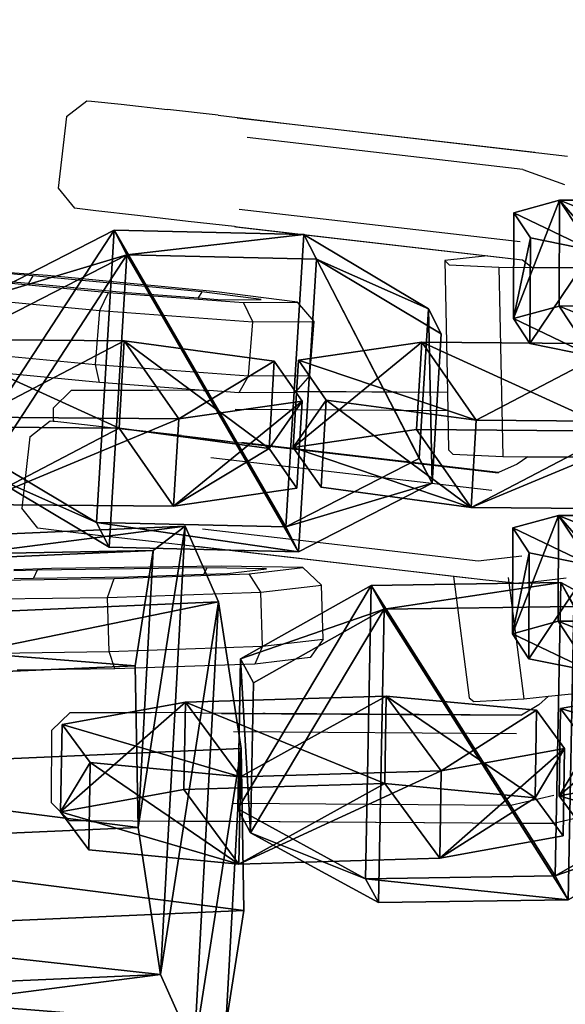
# Model space of a CAD drawing. Units: centimetres. Extents: x -668 to 662, y -281 to 279.
# Drawn here: x -213 to -210, y 102 to 108 of the extents above; entities that cross this region are included whole.
import ezdxf

# ---------------------------------------------------------------- set-up
doc = ezdxf.new("R2010")
doc.units = ezdxf.units.CM
doc.header["$LTSCALE"] = 2.54
doc.layers.get('0').update_dxf_attribs({"true_color": 0xff5454})
doc.layers.add('VP-EQ', color=7, linetype='Continuous', true_color=0x8a3492, plot=False)

# ---------------------------------------------------------------- blocks, each defined once
blk = doc.blocks.new('Grupuj_9')
at = {"color": 0}
mesh = blk.add_polyface(dxfattribs=at)
corners = [(0.163, 2.0998), (0.3812, 0.4248), (0, 1.2268), (0.808, 2.7102), (1.161, 0), (1.6886, 2.8249), (2.0416, 0.1147), (2.4684, 2.4001), (2.6866, 0.7251), (2.8496, 1.598)]
mesh.append_faces([[corners[k] for k in face] for face in [(0, 1, 2), (8, 7, 9)]], dxfattribs={"vtx0": -1, "color": 0})
mesh.append_faces([[corners[k] for k in face] for face in [(1, 3, 4), (4, 5, 6), (6, 7, 8)]], dxfattribs={"vtx0": -1, "vtx1": -1, "color": 0})
mesh.append_faces([[corners[k] for k in face] for face in [(1, 0, 3), (4, 3, 5), (6, 5, 7)]], dxfattribs={"vtx0": -1, "vtx2": -1, "color": 0})
mesh = blk.add_polyface(dxfattribs=at)
corners = [(0.3812, 0.4248, 5.4), (0.163, 2.0998, 5.4), (0, 1.2268, 5.4), (0.808, 2.7102, 5.4), (1.161, 0, 5.4), (1.6886, 2.8249, 5.4), (2.0416, 0.1147, 5.4), (2.4684, 2.4001, 5.4), (2.6866, 0.7251, 5.4), (2.8496, 1.598, 5.4)]
mesh.append_faces([[corners[k] for k in face] for face in [(0, 1, 2), (7, 8, 9)]], dxfattribs={"vtx0": -1, "color": 0})
mesh.append_faces([[corners[k] for k in face] for face in [(1, 0, 3), (3, 4, 5), (5, 6, 7)]], dxfattribs={"vtx0": -1, "vtx1": -1, "color": 0})
mesh.append_faces([[corners[k] for k in face] for face in [(3, 0, 4), (5, 4, 6), (7, 6, 8)]], dxfattribs={"vtx0": -1, "vtx2": -1, "color": 0})
mesh = blk.add_polyface(dxfattribs=at)
corners = [(0.808, 2.7102), (1.6886, 2.8249, 5.4), (1.6886, 2.8249), (0.808, 2.7102, 5.4)]
mesh.append_faces([[corners[k] for k in face] for face in [(0, 1, 2), (1, 0, 3)]], dxfattribs={"vtx0": -1, "color": 0})
mesh = blk.add_polyface(dxfattribs=at)
corners = [(1.6886, 2.8249), (2.4684, 2.4001, 5.4), (2.4684, 2.4001), (1.6886, 2.8249, 5.4)]
mesh.append_faces([[corners[k] for k in face] for face in [(0, 1, 2), (1, 0, 3)]], dxfattribs={"vtx0": -1, "color": 0})
mesh = blk.add_polyface(dxfattribs=at)
corners = [(0.163, 2.0998), (0.808, 2.7102, 5.4), (0.808, 2.7102), (0.163, 2.0998, 5.4)]
mesh.append_faces([[corners[k] for k in face] for face in [(0, 1, 2), (1, 0, 3)]], dxfattribs={"vtx0": -1, "color": 0})
mesh = blk.add_polyface(dxfattribs=at)
corners = [(2.8496, 1.598), (2.4684, 2.4001, 5.4), (2.8496, 1.598, 5.4), (2.4684, 2.4001)]
mesh.append_faces([[corners[k] for k in face] for face in [(0, 1, 2), (1, 0, 3)]], dxfattribs={"vtx0": -1, "color": 0})
mesh = blk.add_polyface(dxfattribs=at)
corners = [(0.163, 2.0998, 5.4), (0, 1.2268), (0, 1.2268, 5.4), (0.163, 2.0998)]
mesh.append_faces([[corners[k] for k in face] for face in [(0, 1, 2), (1, 0, 3)]], dxfattribs={"vtx0": -1, "color": 0})
mesh = blk.add_polyface(dxfattribs=at)
corners = [(2.6866, 0.7251), (2.8496, 1.598, 5.4), (2.6866, 0.7251, 5.4), (2.8496, 1.598)]
mesh.append_faces([[corners[k] for k in face] for face in [(0, 1, 2), (1, 0, 3)]], dxfattribs={"vtx0": -1, "color": 0})
mesh = blk.add_polyface(dxfattribs=at)
corners = [(0, 1.2268, 5.4), (0.3812, 0.4248), (0.3812, 0.4248, 5.4), (0, 1.2268)]
mesh.append_faces([[corners[k] for k in face] for face in [(0, 1, 2), (1, 0, 3)]], dxfattribs={"vtx0": -1, "color": 0})
mesh = blk.add_polyface(dxfattribs=at)
corners = [(2.6866, 0.7251), (2.0416, 0.1147, 5.4), (2.0416, 0.1147), (2.6866, 0.7251, 5.4)]
mesh.append_faces([[corners[k] for k in face] for face in [(0, 1, 2), (1, 0, 3)]], dxfattribs={"vtx0": -1, "color": 0})
mesh = blk.add_polyface(dxfattribs=at)
corners = [(1.161, 0), (0.3812, 0.4248, 5.4), (0.3812, 0.4248), (1.161, 0, 5.4)]
mesh.append_faces([[corners[k] for k in face] for face in [(0, 1, 2), (1, 0, 3)]], dxfattribs={"vtx0": -1, "color": 0})
mesh = blk.add_polyface(dxfattribs=at)
corners = [(2.0416, 0.1147, 5.4), (1.161, 0), (2.0416, 0.1147), (1.161, 0, 5.4)]
mesh.append_faces([[corners[k] for k in face] for face in [(0, 1, 2), (1, 0, 3)]], dxfattribs={"vtx0": -1, "color": 0})
blk = doc.blocks.new('3DGeom-961_Defintion')
at = {"color": 254, "true_color": 0xe2e2e2, "xscale": 470.3703581694062, "yscale": 470.3703581694065, "zscale": 470.3703581694062, "rotation": 360}
blk.add_blockref('Grupuj_9', (-677.8, -676.8, 8.9), dxfattribs=at)
blk = doc.blocks.new('Grupuj_21')
at = {"color": 0}
mesh = blk.add_polyface(dxfattribs=at)
corners = [(0, 1.2845), (0.7228, 0), (0, 0.4155), (0.7228, 1.7), (1.7835, 1.7), (1.7835, 0), (2.5063, 1.2845), (2.5063, 0.4155)]
mesh.append_faces([[corners[k] for k in face] for face in [(0, 1, 2), (5, 6, 7)]], dxfattribs={"vtx0": -1, "color": 0})
mesh.append_faces([[corners[k] for k in face] for face in [(1, 4, 5)]], dxfattribs={"vtx0": -1, "vtx1": -1, "color": 0})
mesh.append_faces([[corners[k] for k in face] for face in [(1, 0, 3), (1, 3, 4), (5, 4, 6)]], dxfattribs={"vtx0": -1, "vtx2": -1, "color": 0})
mesh = blk.add_polyface(dxfattribs=at)
corners = [(0, 1.2845), (0.7228, 1.7, 0.5), (0.7228, 1.7), (0, 1.2845, 0.5)]
mesh.append_faces([[corners[k] for k in face] for face in [(0, 1, 2), (1, 0, 3)]], dxfattribs={"vtx0": -1, "color": 0})
mesh = blk.add_polyface(dxfattribs=at)
corners = [(0.7228, 0, 0.5), (0, 1.2845, 0.5), (0, 0.4155, 0.5), (0.7228, 1.7, 0.5), (1.7835, 1.7, 0.5), (1.7835, 0, 0.5), (2.5063, 1.2845, 0.5), (2.5063, 0.4155, 0.5)]
mesh.append_faces([[corners[k] for k in face] for face in [(0, 1, 2), (6, 5, 7)]], dxfattribs={"vtx0": -1, "color": 0})
mesh.append_faces([[corners[k] for k in face] for face in [(1, 0, 3), (3, 0, 4), (4, 5, 6)]], dxfattribs={"vtx0": -1, "vtx1": -1, "color": 0})
mesh.append_faces([[corners[k] for k in face] for face in [(4, 0, 5)]], dxfattribs={"vtx0": -1, "vtx2": -1, "color": 0})
mesh = blk.add_polyface(dxfattribs=at)
corners = [(0.7228, 1.7, 0.5), (1.7835, 1.7), (0.7228, 1.7), (1.7835, 1.7, 0.5)]
mesh.append_faces([[corners[k] for k in face] for face in [(0, 1, 2), (1, 0, 3)]], dxfattribs={"vtx0": -1, "color": 0})
mesh = blk.add_polyface(dxfattribs=at)
corners = [(1.7835, 1.7, 0.5), (2.5063, 1.2845), (1.7835, 1.7), (2.5063, 1.2845, 0.5)]
mesh.append_faces([[corners[k] for k in face] for face in [(0, 1, 2), (1, 0, 3)]], dxfattribs={"vtx0": -1, "color": 0})
mesh = blk.add_polyface(dxfattribs=at)
corners = [(0, 0.4155, 0.5), (0, 1.2845), (0, 0.4155), (0, 1.2845, 0.5)]
mesh.append_faces([[corners[k] for k in face] for face in [(0, 1, 2), (1, 0, 3)]], dxfattribs={"vtx0": -1, "color": 0})
mesh = blk.add_polyface(dxfattribs=at)
corners = [(2.5063, 1.2845), (2.5063, 0.4155, 0.5), (2.5063, 0.4155), (2.5063, 1.2845, 0.5)]
mesh.append_faces([[corners[k] for k in face] for face in [(0, 1, 2), (1, 0, 3)]], dxfattribs={"vtx0": -1, "color": 0})
mesh = blk.add_polyface(dxfattribs=at)
corners = [(0.7228, 0), (0, 0.4155, 0.5), (0, 0.4155), (0.7228, 0, 0.5)]
mesh.append_faces([[corners[k] for k in face] for face in [(0, 1, 2), (1, 0, 3)]], dxfattribs={"vtx0": -1, "color": 0})
mesh = blk.add_polyface(dxfattribs=at)
corners = [(2.5063, 0.4155, 0.5), (1.7835, 0), (2.5063, 0.4155), (1.7835, 0, 0.5)]
mesh.append_faces([[corners[k] for k in face] for face in [(0, 1, 2), (1, 0, 3)]], dxfattribs={"vtx0": -1, "color": 0})
mesh = blk.add_polyface(dxfattribs=at)
corners = [(1.7835, 0, 0.5), (0.7228, 0), (1.7835, 0), (0.7228, 0, 0.5)]
mesh.append_faces([[corners[k] for k in face] for face in [(0, 1, 2), (1, 0, 3)]], dxfattribs={"vtx0": -1, "color": 0})
blk = doc.blocks.new('Grupuj_131')
at = {"color": 253, "true_color": 0xa5aaae, "rotation": 270.0000000000001}
blk.add_blockref('Grupuj_21', (0.2491, 2.7141), dxfattribs=at)
blk = doc.blocks.new('3DGeom-892_Defintion_1')
at = {"color": 0, "xscale": 841.2335225409237, "yscale": 841.233522540924, "zscale": 841.2335225409247}
blk.add_blockref('Grupuj_131', (-841.2, -849.4, -260.8), dxfattribs=at)
blk = doc.blocks.new('Grupuj_7')
at = {"color": 0, "extrusion": (0.228821, -0.097882, -0.968535), "xscale": 0.001188695724066427, "yscale": 0.001172787525175283, "zscale": 0.001267854925103179, "rotation": 351.2989194869173}
blk.add_blockref('3DGeom-892_Defintion_1', (3.86, 7.1349, -1.5094), dxfattribs=at)
at = {"color": 0, "extrusion": (-0.251656, -0.967075, 0.037872), "xscale": 0.001268057095167342, "yscale": 0.001172562527786591, "zscale": 0.001188702038593121, "rotation": 287.0325572408111}
for p in [(5.2142, 3.2415, -2.8333), (7.9054, 4.0144, -2.8533)]:
    blk.add_blockref('3DGeom-892_Defintion_1', p, dxfattribs=at)
blk = doc.blocks.new('Grupuj_16')
at = {"color": 0, "extrusion": (0.113532, 0.207288, 0.97167), "zscale": -1, "rotation": 41.39999829245676}
blk.add_blockref('Grupuj_7', (-118.2359, -77.8806, 28.2525), dxfattribs=at)
at = {"color": 0, "extrusion": (0.978887, 0.04283, 0.199863), "xscale": 0.002252837382340736, "yscale": 0.002144202839353407, "zscale": -0.002094654340823643, "rotation": 235.9422829713202}
blk.add_blockref('3DGeom-961_Defintion', (6.083, -20.2405, 132.9277), dxfattribs=at)
blk = doc.blocks.new('Grupuj_162')
at = {"color": 0}
mesh = blk.add_polyface(dxfattribs=at)
corners = [(0.0747, 1.1345, 1.057), (0.3101, 3.5571, 1.3852), (-0.0002, 2.8587, 1.2797), (0.6726, 1.1606, 1.0873), (0.6044, 2.7281, 1.2897), (0.9795, 3.9309, 1.4643), (0.7845, 3.1333, 1.3509), (1.1705, 3.3488, 1.3965), (1.1449, 3.9381, 1.4726)]
mesh.append_faces([[corners[k] for k in face] for face in [(0, 1, 2), (5, 7, 8)]], dxfattribs={"vtx0": -1, "color": 0})
mesh.append_faces([[corners[k] for k in face] for face in [(1, 0, 3), (1, 3, 4), (4, 5, 1), (5, 4, 6), (5, 6, 7)]], dxfattribs={"vtx0": -1, "vtx2": -1, "color": 0})
mesh = blk.add_polyface(dxfattribs=at)
corners = [(1.0054, 3.9494, 0.8291), (0.6303, 2.7467, 0.6545), (0.336, 3.5756, 0.75), (0.8104, 3.1518, 0.7157), (1.1963, 3.3674, 0.7613), (1.1707, 3.9566, 0.8374), (0.1006, 1.153, 0.4218), (0.0256, 2.8773, 0.6445), (0.6984, 1.1792, 0.4521)]
mesh.append_faces([[corners[k] for k in face] for face in [(4, 0, 5), (2, 6, 7)]], dxfattribs={"vtx0": -1, "color": 0})
mesh.append_faces([[corners[k] for k in face] for face in [(0, 1, 2), (1, 0, 3), (3, 0, 4), (6, 2, 8), (8, 2, 1)]], dxfattribs={"vtx0": -1, "vtx1": -1, "color": 0})
mesh = blk.add_polyface(dxfattribs=at)
corners = [(0.3101, 3.5571, 1.3852), (1.0054, 3.9494, 0.8291), (0.336, 3.5756, 0.75), (0.9795, 3.9309, 1.4643)]
mesh.append_faces([[corners[k] for k in face] for face in [(0, 1, 2), (1, 0, 3)]], dxfattribs={"vtx0": -1, "color": 0})
mesh = blk.add_polyface(dxfattribs=at)
corners = [(0.9795, 3.9309, 1.4643), (1.1707, 3.9566, 0.8374), (1.0054, 3.9494, 0.8291), (1.1449, 3.9381, 1.4726)]
mesh.append_faces([[corners[k] for k in face] for face in [(0, 1, 2), (1, 0, 3)]], dxfattribs={"vtx0": -1, "color": 0})
mesh = blk.add_polyface(dxfattribs=at)
corners = [(1.1449, 3.9381, 1.4726), (1.336, 3.9639, 0.8458), (1.1707, 3.9566, 0.8374), (1.3102, 3.9453, 1.481)]
mesh.append_faces([[corners[k] for k in face] for face in [(0, 1, 2), (1, 0, 3)]], dxfattribs={"vtx0": -1, "color": 0})
mesh = blk.add_polyface(dxfattribs=at)
corners = [(1.1449, 3.9381, 1.4726), (1.1963, 3.3674, 0.7613), (1.1705, 3.3488, 1.3965), (1.1707, 3.9566, 0.8374)]
mesh.append_faces([[corners[k] for k in face] for face in [(0, 1, 2), (1, 0, 3)]], dxfattribs={"vtx0": -1, "color": 0})
mesh = blk.add_polyface(dxfattribs=at)
corners = [(1.1705, 3.3488, 1.3965), (1.3102, 3.9453, 1.481), (1.1449, 3.9381, 1.4726), (1.5737, 3.1678, 1.3909), (2.0095, 3.6314, 1.4713), (1.7882, 2.7799, 1.3497), (1.8564, 1.2124, 1.1472), (2.4542, 1.2386, 1.1775), (2.3792, 2.9629, 1.4002)]
mesh.append_faces([[corners[k] for k in face] for face in [(0, 1, 2), (4, 7, 8)]], dxfattribs={"vtx0": -1, "color": 0})
mesh.append_faces([[corners[k] for k in face] for face in [(1, 3, 4)]], dxfattribs={"vtx0": -1, "vtx1": -1, "color": 0})
mesh.append_faces([[corners[k] for k in face] for face in [(1, 0, 3), (4, 3, 5), (4, 5, 6), (4, 6, 7)]], dxfattribs={"vtx0": -1, "vtx2": -1, "color": 0})
mesh = blk.add_polyface(dxfattribs=at)
corners = [(1.336, 3.9639, 0.8458), (1.1963, 3.3674, 0.7613), (1.1707, 3.9566, 0.8374), (1.5996, 3.1864, 0.7557), (2.0353, 3.65, 0.8361), (1.8141, 2.7985, 0.7145), (1.8822, 1.231, 0.512), (2.4801, 1.2571, 0.5423), (2.4051, 2.9814, 0.765)]
mesh.append_faces([[corners[k] for k in face] for face in [(0, 1, 2), (7, 4, 8)]], dxfattribs={"vtx0": -1, "color": 0})
mesh.append_faces([[corners[k] for k in face] for face in [(1, 0, 3), (3, 4, 5), (5, 4, 6), (6, 4, 7)]], dxfattribs={"vtx0": -1, "vtx1": -1, "color": 0})
mesh.append_faces([[corners[k] for k in face] for face in [(3, 0, 4)]], dxfattribs={"vtx0": -1, "vtx2": -1, "color": 0})
mesh = blk.add_polyface(dxfattribs=at)
corners = [(1.336, 3.9639, 0.8458), (2.0095, 3.6314, 1.4713), (2.0353, 3.65, 0.8361), (1.3102, 3.9453, 1.481)]
mesh.append_faces([[corners[k] for k in face] for face in [(0, 1, 2), (1, 0, 3)]], dxfattribs={"vtx0": -1, "color": 0})
mesh = blk.add_polyface(dxfattribs=at)
corners = [(2.4051, 2.9814, 0.765), (2.0095, 3.6314, 1.4713), (2.3792, 2.9629, 1.4002), (2.0353, 3.65, 0.8361)]
mesh.append_faces([[corners[k] for k in face] for face in [(0, 1, 2), (1, 0, 3)]], dxfattribs={"vtx0": -1, "color": 0})
mesh = blk.add_polyface(dxfattribs=at)
corners = [(0.3101, 3.5571, 1.3852), (0.0256, 2.8773, 0.6445), (-0.0002, 2.8587, 1.2797), (0.336, 3.5756, 0.75)]
mesh.append_faces([[corners[k] for k in face] for face in [(0, 1, 2), (1, 0, 3)]], dxfattribs={"vtx0": -1, "color": 0})
mesh = blk.add_polyface(dxfattribs=at)
corners = [(1.1963, 3.3674, 0.7613), (0.7845, 3.1333, 1.3509), (0.8104, 3.1518, 0.7157), (1.1705, 3.3488, 1.3965)]
mesh.append_faces([[corners[k] for k in face] for face in [(0, 1, 2), (1, 0, 3)]], dxfattribs={"vtx0": -1, "color": 0})
mesh = blk.add_polyface(dxfattribs=at)
corners = [(1.5737, 3.1678, 1.3909), (1.1963, 3.3674, 0.7613), (1.5996, 3.1864, 0.7557), (1.1705, 3.3488, 1.3965)]
mesh.append_faces([[corners[k] for k in face] for face in [(0, 1, 2), (1, 0, 3)]], dxfattribs={"vtx0": -1, "color": 0})
mesh = blk.add_polyface(dxfattribs=at)
corners = [(1.5737, 3.1678, 1.3909), (1.8141, 2.7985, 0.7145), (1.7882, 2.7799, 1.3497), (1.5996, 3.1864, 0.7557)]
mesh.append_faces([[corners[k] for k in face] for face in [(0, 1, 2), (1, 0, 3)]], dxfattribs={"vtx0": -1, "color": 0})
mesh = blk.add_polyface(dxfattribs=at)
corners = [(0.6303, 2.7467, 0.6545), (0.7845, 3.1333, 1.3509), (0.6044, 2.7281, 1.2897), (0.8104, 3.1518, 0.7157)]
mesh.append_faces([[corners[k] for k in face] for face in [(0, 1, 2), (1, 0, 3)]], dxfattribs={"vtx0": -1, "color": 0})
mesh = blk.add_polyface(dxfattribs=at)
corners = [(2.4801, 1.2571, 0.5423), (2.3792, 2.9629, 1.4002), (2.4542, 1.2386, 1.1775), (2.4051, 2.9814, 0.765)]
mesh.append_faces([[corners[k] for k in face] for face in [(0, 1, 2), (1, 0, 3)]], dxfattribs={"vtx0": -1, "color": 0})
mesh = blk.add_polyface(dxfattribs=at)
corners = [(-0.0002, 2.8587, 1.2797), (0.1006, 1.153, 0.4218), (0.0747, 1.1345, 1.057), (0.0256, 2.8773, 0.6445)]
mesh.append_faces([[corners[k] for k in face] for face in [(0, 1, 2), (1, 0, 3)]], dxfattribs={"vtx0": -1, "color": 0})
mesh = blk.add_polyface(dxfattribs=at)
corners = [(1.7882, 2.7799, 1.3497), (1.8822, 1.231, 0.512), (1.8564, 1.2124, 1.1472), (1.8141, 2.7985, 0.7145)]
mesh.append_faces([[corners[k] for k in face] for face in [(0, 1, 2), (1, 0, 3)]], dxfattribs={"vtx0": -1, "color": 0})
mesh = blk.add_polyface(dxfattribs=at)
corners = [(0.6984, 1.1792, 0.4521), (0.6044, 2.7281, 1.2897), (0.6726, 1.1606, 1.0873), (0.6303, 2.7467, 0.6545)]
mesh.append_faces([[corners[k] for k in face] for face in [(0, 1, 2), (1, 0, 3)]], dxfattribs={"vtx0": -1, "color": 0})
mesh = blk.add_polyface(dxfattribs=at)
corners = [(2.4541, 0.9334, 1.4569), (1.8564, 1.2124, 1.1472), (1.8563, 0.9072, 1.4266), (2.4542, 1.2386, 1.1775)]
mesh.append_faces([[corners[k] for k in face] for face in [(0, 1, 2), (1, 0, 3)]], dxfattribs={"vtx0": -1, "color": 0})
mesh = blk.add_polyface(dxfattribs=at)
corners = [(1.8564, 1.2124, 1.1472), (2.4801, 1.2571, 0.5423), (1.8822, 1.231, 0.512), (2.4542, 1.2386, 1.1775)]
mesh.append_faces([[corners[k] for k in face] for face in [(0, 1, 2), (1, 0, 3)]], dxfattribs={"vtx0": -1, "color": 0})
mesh = blk.add_polyface(dxfattribs=at)
corners = [(1.8822, 1.231, 0.512), (2.5059, 0.9705, 0.1865), (1.908, 0.9444, 0.1562), (2.4801, 1.2571, 0.5423)]
mesh.append_faces([[corners[k] for k in face] for face in [(0, 1, 2), (1, 0, 3)]], dxfattribs={"vtx0": -1, "color": 0})
mesh = blk.add_polyface(dxfattribs=at)
corners = [(2.5277, 0.1604, 0.4007), (2.4761, 0.4285, 1.3917), (2.5019, 0.1419, 1.0359), (2.5278, 0.4656, 0.1213), (2.4541, 0.9334, 1.4569), (2.5059, 0.9705, 0.1865), (2.4542, 1.2386, 1.1775), (2.4801, 1.2571, 0.5423)]
mesh.append_faces([[corners[k] for k in face] for face in [(0, 1, 2), (6, 5, 7)]], dxfattribs={"vtx0": -1, "color": 0})
mesh.append_faces([[corners[k] for k in face] for face in [(1, 3, 4), (4, 5, 6)]], dxfattribs={"vtx0": -1, "vtx1": -1, "color": 0})
mesh.append_faces([[corners[k] for k in face] for face in [(1, 0, 3), (4, 3, 5)]], dxfattribs={"vtx0": -1, "vtx2": -1, "color": 0})
mesh = blk.add_polyface(dxfattribs=at)
corners = [(1.8782, 0.4023, 1.3614), (1.9299, 0.1343, 0.3704), (1.904, 0.1157, 1.0056), (1.93, 0.4394, 0.091), (1.8563, 0.9072, 1.4266), (1.908, 0.9444, 0.1562), (1.8564, 1.2124, 1.1472), (1.8822, 1.231, 0.512)]
mesh.append_faces([[corners[k] for k in face] for face in [(0, 1, 2), (5, 6, 7)]], dxfattribs={"vtx0": -1, "color": 0})
mesh.append_faces([[corners[k] for k in face] for face in [(1, 0, 3), (3, 4, 5)]], dxfattribs={"vtx0": -1, "vtx1": -1, "color": 0})
mesh.append_faces([[corners[k] for k in face] for face in [(3, 0, 4), (5, 4, 6)]], dxfattribs={"vtx0": -1, "vtx2": -1, "color": 0})
mesh = blk.add_polyface(dxfattribs=at)
corners = [(0.0747, 1.1345, 1.057), (0.6984, 1.1792, 0.4521), (0.1006, 1.153, 0.4218), (0.6726, 1.1606, 1.0873)]
mesh.append_faces([[corners[k] for k in face] for face in [(0, 1, 2), (1, 0, 3)]], dxfattribs={"vtx0": -1, "color": 0})
mesh = blk.add_polyface(dxfattribs=at)
corners = [(0.6725, 0.8554, 1.3667), (0.0747, 1.1345, 1.057), (0.0747, 0.8293, 1.3364), (0.6726, 1.1606, 1.0873)]
mesh.append_faces([[corners[k] for k in face] for face in [(0, 1, 2), (1, 0, 3)]], dxfattribs={"vtx0": -1, "color": 0})
mesh = blk.add_polyface(dxfattribs=at)
corners = [(0.0966, 0.3244, 1.2712), (0.1483, 0.0563, 0.2802), (0.1224, 0.0378, 0.9154), (0.1483, 0.3615, 0.0008), (0.0747, 0.8293, 1.3364), (0.1264, 0.8664, 0.066), (0.0747, 1.1345, 1.057), (0.1006, 1.153, 0.4218)]
mesh.append_faces([[corners[k] for k in face] for face in [(0, 1, 2), (5, 6, 7)]], dxfattribs={"vtx0": -1, "color": 0})
mesh.append_faces([[corners[k] for k in face] for face in [(1, 0, 3), (3, 4, 5)]], dxfattribs={"vtx0": -1, "vtx1": -1, "color": 0})
mesh.append_faces([[corners[k] for k in face] for face in [(3, 0, 4), (5, 4, 6)]], dxfattribs={"vtx0": -1, "vtx2": -1, "color": 0})
mesh = blk.add_polyface(dxfattribs=at)
corners = [(0.1006, 1.153, 0.4218), (0.7242, 0.8926, 0.0963), (0.1264, 0.8664, 0.066), (0.6984, 1.1792, 0.4521)]
mesh.append_faces([[corners[k] for k in face] for face in [(0, 1, 2), (1, 0, 3)]], dxfattribs={"vtx0": -1, "color": 0})
mesh = blk.add_polyface(dxfattribs=at)
corners = [(0.7461, 0.0825, 0.3104), (0.6944, 0.3505, 1.3015), (0.7202, 0.0639, 0.9456), (0.7462, 0.3876, 0.0311), (0.6725, 0.8554, 1.3667), (0.7242, 0.8926, 0.0963), (0.6726, 1.1606, 1.0873), (0.6984, 1.1792, 0.4521)]
mesh.append_faces([[corners[k] for k in face] for face in [(0, 1, 2), (6, 5, 7)]], dxfattribs={"vtx0": -1, "color": 0})
mesh.append_faces([[corners[k] for k in face] for face in [(1, 3, 4), (4, 5, 6)]], dxfattribs={"vtx0": -1, "vtx1": -1, "color": 0})
mesh.append_faces([[corners[k] for k in face] for face in [(1, 0, 3), (4, 3, 5)]], dxfattribs={"vtx0": -1, "vtx2": -1, "color": 0})
mesh = blk.add_polyface(dxfattribs=at)
corners = [(2.5059, 0.9705, 0.1865), (1.93, 0.4394, 0.091), (1.908, 0.9444, 0.1562), (2.5278, 0.4656, 0.1213)]
mesh.append_faces([[corners[k] for k in face] for face in [(0, 1, 2), (1, 0, 3)]], dxfattribs={"vtx0": -1, "color": 0})
mesh = blk.add_polyface(dxfattribs=at)
corners = [(1.8782, 0.4023, 1.3614), (2.4541, 0.9334, 1.4569), (1.8563, 0.9072, 1.4266), (2.4761, 0.4285, 1.3917)]
mesh.append_faces([[corners[k] for k in face] for face in [(0, 1, 2), (1, 0, 3)]], dxfattribs={"vtx0": -1, "color": 0})
mesh = blk.add_polyface(dxfattribs=at)
corners = [(0.7242, 0.8926, 0.0963), (0.1483, 0.3615, 0.0008), (0.1264, 0.8664, 0.066), (0.7462, 0.3876, 0.0311)]
mesh.append_faces([[corners[k] for k in face] for face in [(0, 1, 2), (1, 0, 3)]], dxfattribs={"vtx0": -1, "color": 0})
mesh = blk.add_polyface(dxfattribs=at)
corners = [(0.0966, 0.3244, 1.2712), (0.6725, 0.8554, 1.3667), (0.0747, 0.8293, 1.3364), (0.6944, 0.3505, 1.3015)]
mesh.append_faces([[corners[k] for k in face] for face in [(0, 1, 2), (1, 0, 3)]], dxfattribs={"vtx0": -1, "color": 0})
mesh = blk.add_polyface(dxfattribs=at)
corners = [(1.93, 0.4394, 0.091), (2.5277, 0.1604, 0.4007), (1.9299, 0.1343, 0.3704), (2.5278, 0.4656, 0.1213)]
mesh.append_faces([[corners[k] for k in face] for face in [(0, 1, 2), (1, 0, 3)]], dxfattribs={"vtx0": -1, "color": 0})
mesh = blk.add_polyface(dxfattribs=at)
corners = [(0.1483, 0.3615, 0.0008), (0.7461, 0.0825, 0.3104), (0.1483, 0.0563, 0.2802), (0.7462, 0.3876, 0.0311)]
mesh.append_faces([[corners[k] for k in face] for face in [(0, 1, 2), (1, 0, 3)]], dxfattribs={"vtx0": -1, "color": 0})
mesh = blk.add_polyface(dxfattribs=at)
corners = [(2.5019, 0.1419, 1.0359), (1.8782, 0.4023, 1.3614), (1.904, 0.1157, 1.0056), (2.4761, 0.4285, 1.3917)]
mesh.append_faces([[corners[k] for k in face] for face in [(0, 1, 2), (1, 0, 3)]], dxfattribs={"vtx0": -1, "color": 0})
mesh = blk.add_polyface(dxfattribs=at)
corners = [(0.7202, 0.0639, 0.9456), (0.0966, 0.3244, 1.2712), (0.1224, 0.0378, 0.9154), (0.6944, 0.3505, 1.3015)]
mesh.append_faces([[corners[k] for k in face] for face in [(0, 1, 2), (1, 0, 3)]], dxfattribs={"vtx0": -1, "color": 0})
mesh = blk.add_polyface(dxfattribs=at)
corners = [(2.5277, 0.1604, 0.4007), (1.904, 0.1157, 1.0056), (1.9299, 0.1343, 0.3704), (2.5019, 0.1419, 1.0359)]
mesh.append_faces([[corners[k] for k in face] for face in [(0, 1, 2), (1, 0, 3)]], dxfattribs={"vtx0": -1, "color": 0})
mesh = blk.add_polyface(dxfattribs=at)
corners = [(0.7461, 0.0825, 0.3104), (0.1224, 0.0378, 0.9154), (0.1483, 0.0563, 0.2802), (0.7202, 0.0639, 0.9456)]
mesh.append_faces([[corners[k] for k in face] for face in [(0, 1, 2), (1, 0, 3)]], dxfattribs={"vtx0": -1, "color": 0})
blk = doc.blocks.new('3DGeom-274_Defintion_1')
at = {"color": 253, "true_color": 0xa5aaae, "extrusion": (-0.000312422, 0.041635, 0.999133), "xscale": 650.8221597028469, "yscale": 660.9019038381405, "zscale": 610.1909073619539, "rotation": 179.5696955949442}
blk.add_blockref('Grupuj_162', (790.8, -8.8, -489.3), dxfattribs=at)
blk = doc.blocks.new('Grupuj_209')
at = {"color": 0, "extrusion": (-0.228821, 0.097882, 0.968535), "xscale": 0.001536518217144383, "yscale": 0.001515938817904808, "zscale": 0.00163883136889619, "rotation": 188.9188656958027}
blk.add_blockref('3DGeom-274_Defintion_1', (-3.8851, 5.852, 1.6231), dxfattribs=at)
at = {"color": 0, "extrusion": (0.228821, -0.097882, -0.968535), "xscale": 0.001188695724066427, "yscale": 0.001172787525175283, "zscale": 0.001267854925103179, "rotation": 351.2989194869173}
blk.add_blockref('3DGeom-892_Defintion_1', (3.86, 7.1349, -1.5094), dxfattribs=at)
at = {"color": 0, "extrusion": (-0.251656, -0.967075, 0.037872), "xscale": 0.001268057095167341, "yscale": 0.001172562527786591, "zscale": 0.001188702038593121, "rotation": 287.0325572408111}
for p in [(5.2142, 3.2415, -2.8333), (7.9054, 4.0144, -2.8533)]:
    blk.add_blockref('3DGeom-892_Defintion_1', p, dxfattribs=at)
blk = doc.blocks.new('Grupuj_12')
at = {"color": 0, "extrusion": (0.113532, 0.207288, 0.97167), "zscale": -0.9999999999999999, "rotation": 39.1000000000105}
blk.add_blockref('Grupuj_209', (-164.7814, -95.2092, 21.5685), dxfattribs=at)
at = {"color": 0, "extrusion": (0.94275, 0.093048, 0.320256), "xscale": 0.002252837382340736, "yscale": 0.002144202839353406, "zscale": -0.002094654340823642, "rotation": 234.2557958976507}
blk.add_blockref('3DGeom-961_Defintion', (-14.3178, -62.2535, 170.369), dxfattribs=at)
blk = doc.blocks.new('Grupuj_5')
at = {"color": 251, "true_color": 0x4e4e4a}
blk.add_blockref('Grupuj_12', (118.8678, 228.4979, 111.9051), dxfattribs=at)
at = {"color": 0}
blk.add_blockref('Grupuj_16', (168.3746, 217.8722, 27.2384), dxfattribs=at)
blk = doc.blocks.new('RB1219_')
at = {"layer": 'VP-EQ', "color": 0}
for p, q in [((4700.0133, -3957.4311), (4700.1261, -3957.3433)), ((4700.1261, -3957.3433), (4700.1524, -3957.3454)), ((4700.1524, -3957.3454), (4700.3158, -3957.3633)), ((4700.3158, -3957.3633), (4700.5723, -3957.3922)), ((4700.0133, -3957.4311), (4699.968, -3957.8275)), ((4700.8533, -3957.4245), (4700.5723, -3957.3922)), ((4700.8533, -3957.4245), (4701.0835, -3957.4513)), ((4702.6078, -3957.6306), (4700.9599, -3957.4395)), ((4701.0835, -3957.4513), (4701.1873, -3957.4641)), ((4701.1873, -3957.4641), (4701.1982, -3957.4653)), ((4701.1982, -3957.4653), (4701.2012, -3957.4656)), ((4701.2012, -3957.4656), (4702.7898, -3957.6503)), ((4702.5419, -3957.724), (4701.0153, -3957.547)), ((4702.5419, -3957.724), (4702.7722, -3957.8067)), ((4699.968, -3957.8275), (4700.0581, -3957.9384)), ((4700.1758, -3957.9526), (4700.0581, -3957.9384)), ((4700.406, -3957.9795), (4700.1758, -3957.9526)), ((4700.687, -3958.0117), (4700.406, -3957.9795)), ((4700.9699, -3957.9433), (4702.5274, -3958.124)), ((4700.9435, -3958.0406), (4700.687, -3958.0117)), ((4700.9524, -3958.0416), (4700.9435, -3958.0406)), ((4700.9435, -3958.0406), (4702.5398, -3958.2257)), ((4700.9524, -3958.0416), (4702.3459, -3958.2033)), ((4702.3459, -3958.2033), (4702.1099, -3958.2288)), ((4702.3459, -3958.2033), (4702.5398, -3958.2257)), ((4702.1099, -3958.2288), (4702.1332, -3958.2518)), ((4702.1099, -3958.2288), (4702.1243, -3958.9584)), ((4702.1332, -3958.2518), (4702.4097, -3958.2661)), ((4702.5398, -3958.2257), (4702.5942, -3958.2669)), ((4699.3099, -3958.3162), (4700.2464, -3958.4053)), ((4699.8274, -3958.3127), (4699.6988, -3958.303)), ((4699.9075, -3958.3121), (4699.6993, -3958.2965)), ((4699.8274, -3958.3127), (4699.8024, -3958.3549)), ((4700.764, -3958.4018), (4699.8274, -3958.3127)), ((4700.8441, -3958.4013), (4699.9075, -3958.3121)), ((4702.4097, -3958.2661), (4702.4304, -3959.3148)), ((4702.4097, -3958.2661), (4702.5942, -3958.2669)), ((4702.5942, -3958.2669), (4702.8652, -3958.268)), ((4699.6957, -3958.3447), (4699.8024, -3958.3549)), ((4699.8024, -3958.3549), (4700.3265, -3958.4048)), ((4699.2619, -3958.4161), (4700.1984, -3958.5052)), ((4700.1984, -3958.5052), (4700.2464, -3958.4053)), ((4700.2464, -3958.4053), (4700.9937, -3958.4612)), ((4700.3265, -3958.4048), (4700.7437, -3958.436)), ((4700.764, -3958.4018), (4700.7437, -3958.436)), ((4701.0922, -3958.4442), (4700.764, -3958.4018)), ((4701.2925, -3958.4592), (4700.8441, -3958.4013)), ((4700.7437, -3958.436), (4700.8735, -3958.4457)), ((4700.8735, -3958.4457), (4701.0922, -3958.4442)), ((4700.9937, -3958.4612), (4701.2925, -3958.4592)), ((4701.046, -3958.5686), (4700.9937, -3958.4612)), ((4701.385, -3958.5663), (4701.2925, -3958.4592)), ((4700.1747, -3958.8041), (4700.1984, -3958.5052)), ((4700.1984, -3958.5052), (4701.046, -3958.5686)), ((4701.0224, -3958.8675), (4701.046, -3958.5686)), ((4701.046, -3958.5686), (4701.385, -3958.5663)), ((4701.3613, -3958.8652), (4701.385, -3958.5663)), ((4699.2382, -3958.7149), (4700.1747, -3958.8041)), ((4700.1747, -3958.8041), (4701.0224, -3958.8675)), ((4700.197, -3958.9035), (4700.1747, -3958.8041)), ((4700.197, -3958.9035), (4699.658, -3958.8522)), ((4700.7734, -3958.9487), (4700.197, -3958.9035)), ((4701.0224, -3958.8675), (4700.9692, -3958.9613)), ((4701.0224, -3958.8675), (4701.3613, -3958.8652)), ((4701.3613, -3958.8652), (4701.2834, -3958.9532)), ((4699.9391, -3959.0469), (4700.0417, -3958.9473)), ((4700.0417, -3958.9473), (4700.0681, -3958.9465)), ((4700.0681, -3958.9465), (4700.2324, -3958.9465)), ((4700.2324, -3958.9465), (4700.4905, -3958.9473)), ((4700.7734, -3958.9487), (4700.4905, -3958.9473)), ((4700.7734, -3958.9487), (4700.8043, -3958.9489)), ((4700.9692, -3958.9613), (4700.8043, -3958.9489)), ((4701.2781, -3958.9592), (4700.9692, -3958.9613)), ((4701.2834, -3958.9532), (4701.2781, -3958.9592)), ((4702.1243, -3958.9599), (4701.2821, -3958.9546)), ((4701.2834, -3958.9532), (4702.1243, -3958.9584)), ((4702.1243, -3958.9584), (4702.1306, -3959.2775)), ((4699.9391, -3959.0469), (4699.9388, -3959.1186)), ((4702.1263, -3959.0603), (4700.9477, -3959.0529)), ((4699.8106, -3959.2045), (4699.9234, -3959.1167)), ((4699.9234, -3959.1167), (4699.9388, -3959.1186)), ((4699.9388, -3959.1186), (4699.9497, -3959.1188)), ((4699.9497, -3959.1188), (4700.113, -3959.1367)), ((4700.113, -3959.1367), (4700.3696, -3959.1657)), ((4700.6506, -3959.1979), (4700.3696, -3959.1657)), ((4699.8106, -3959.2045), (4699.7653, -3959.6009)), ((4700.6506, -3959.1979), (4700.8808, -3959.2247)), ((4700.7571, -3959.2129), (4702.4051, -3959.4041)), ((4700.8808, -3959.2247), (4700.9469, -3959.2341)), ((4700.9469, -3959.2341), (4700.9846, -3959.2375)), ((4700.9955, -3959.2388), (4700.9846, -3959.2375)), ((4700.9955, -3959.2388), (4700.9985, -3959.239)), ((4702.4077, -3959.4029), (4700.9985, -3959.239)), ((4702.1306, -3959.2775), (4702.154, -3959.3005)), ((4700.8125, -3959.3204), (4702.37, -3959.501)), ((4702.154, -3959.3005), (4702.4304, -3959.3148)), ((4702.4304, -3959.3148), (4702.5688, -3959.3154)), ((4702.5688, -3959.3154), (4702.5106, -3959.3573)), ((4702.5688, -3959.3154), (4702.886, -3959.3166)), ((4702.4077, -3959.4029), (4702.4051, -3959.4041)), ((4702.5106, -3959.3573), (4702.4077, -3959.4029)), ((4699.8554, -3959.7118), (4699.7653, -3959.6009)), ((4699.973, -3959.7261), (4699.8554, -3959.7118)), ((4700.2032, -3959.7529), (4699.973, -3959.7261)), ((4702.2939, -3959.8938), (4700.7672, -3959.7168)), ((4700.4842, -3959.7851), (4700.2032, -3959.7529)), ((4700.7408, -3959.8141), (4700.4842, -3959.7851)), ((4702.3371, -3959.9992), (4700.7408, -3959.814)), ((4700.7497, -3959.815), (4700.7408, -3959.8141)), ((4702.1577, -3959.9783), (4700.7497, -3959.815)), ((4702.5368, -3959.8661), (4702.2939, -3959.8938)), ((4699.93, -3959.9342), (4699.7213, -3959.9414)), ((4699.8504, -3959.9434), (4699.7215, -3959.9479)), ((4699.8504, -3959.9434), (4699.8301, -3959.9881)), ((4700.7911, -3959.93), (4699.8504, -3959.9434)), ((4700.8707, -3959.9207), (4699.93, -3959.9342)), ((4700.7911, -3959.93), (4700.7747, -3959.9662)), ((4701.122, -3959.9364), (4700.7911, -3959.93)), ((4701.3227, -3959.9294), (4700.8707, -3959.9207)), ((4700.9047, -3959.9617), (4701.122, -3959.9364)), ((4701.0259, -3959.964), (4701.3227, -3959.9294)), ((4701.4263, -3960.0259), (4701.3227, -3959.9294)), ((4699.3363, -3960.0033), (4700.277, -3959.9899)), ((4699.723, -3959.9897), (4699.8301, -3959.9881)), ((4699.8301, -3959.9881), (4700.3565, -3959.9806)), ((4700.2401, -3960.0944), (4700.277, -3959.9899)), ((4700.277, -3959.9899), (4701.0259, -3959.964)), ((4700.3565, -3959.9806), (4700.7747, -3959.9662)), ((4700.7747, -3959.9662), (4700.9047, -3959.9617)), ((4701.0896, -3960.0651), (4701.0259, -3959.964)), ((4702.1577, -3959.9783), (4702.245, -3960.6515)), ((4702.3371, -3959.9992), (4702.1577, -3959.9783)), ((4702.4637, -3960.0128), (4702.3371, -3959.9992)), ((4702.4601, -3959.9851), (4702.4637, -3960.0128)), ((4702.7822, -3959.9888), (4702.5191, -3960.0188)), ((4701.0896, -3960.0651), (4701.4263, -3960.0259)), ((4701.4354, -3960.3255), (4701.4263, -3960.0259)), ((4702.5191, -3960.0188), (4702.4637, -3960.0128)), ((4702.4637, -3960.0128), (4702.5471, -3960.656)), ((4699.2994, -3960.1078), (4700.2401, -3960.0944)), ((4700.2401, -3960.0944), (4701.0896, -3960.0651)), ((4700.2492, -3960.3941), (4700.2401, -3960.0944)), ((4701.0987, -3960.3647), (4701.0896, -3960.0651)), ((4701.0987, -3960.3647), (4701.4354, -3960.3255)), ((4701.4354, -3960.3255), (4701.3628, -3960.428)), ((4700.2492, -3960.3941), (4701.0987, -3960.3647)), ((4701.0987, -3960.3647), (4701.0561, -3960.4637)), ((4699.3085, -3960.4075), (4700.2492, -3960.3941)), ((4700.2821, -3960.4905), (4700.2492, -3960.3941)), ((4701.3628, -3960.428), (4701.0561, -3960.4637)), ((4700.2821, -3960.4905), (4699.7407, -3960.4982)), ((4701.0561, -3960.4637), (4700.2821, -3960.4905)), ((4702.245, -3960.6515), (4702.2707, -3960.6719)), ((4702.2707, -3960.6719), (4702.5471, -3960.656)), ((4702.5471, -3960.656), (4702.6847, -3960.6415)), ((4702.6847, -3960.6415), (4702.6314, -3960.6894)), ((4702.6847, -3960.6415), (4703.0001, -3960.6081)), ((4702.6314, -3960.6894), (4702.5341, -3960.746)), ((4699.9309, -3960.8318), (4700.0334, -3960.7322)), ((4700.0334, -3960.7322), (4700.0598, -3960.7314)), ((4700.0598, -3960.7314), (4700.2241, -3960.7315)), ((4700.2241, -3960.7315), (4700.4823, -3960.7323)), ((4700.7651, -3960.7337), (4700.4823, -3960.7323)), ((4700.7651, -3960.7337), (4700.9968, -3960.7353)), ((4700.8727, -3960.737), (4702.5317, -3960.7474)), ((4700.9968, -3960.7353), (4701.1015, -3960.7367)), ((4701.1124, -3960.7367), (4701.1015, -3960.7367)), ((4701.1124, -3960.7367), (4701.1154, -3960.7367)), ((4702.5341, -3960.746), (4701.1154, -3960.7367)), ((4702.5341, -3960.746), (4702.5317, -3960.7474)), ((4699.9309, -3960.8318), (4699.929, -3961.2308)), ((4700.9394, -3960.8378), (4702.5073, -3960.8477)), ((4702.7129, -3961.1924), (4702.4745, -3961.2464)), ((4700.0306, -3961.3312), (4699.929, -3961.2308)), ((4702.4745, -3961.2464), (4700.9376, -3961.2368)), ((4702.9702, -3961.2876), (4702.7119, -3961.3461)), ((4700.1492, -3961.3326), (4700.0306, -3961.3312)), ((4700.3809, -3961.3342), (4700.1492, -3961.3326)), ((4700.6637, -3961.3355), (4700.3809, -3961.3342)), ((4700.9219, -3961.3364), (4700.6637, -3961.3355)), ((4702.5289, -3961.3464), (4700.9219, -3961.3363)), ((4700.9309, -3961.3364), (4700.9219, -3961.3364)), ((4702.5289, -3961.3464), (4700.9309, -3961.3364)), ((4702.7119, -3961.3461), (4702.5289, -3961.3464))]:
    blk.add_line(p, q, dxfattribs=at)
blk = doc.blocks.new('RB1219_2D_')
at = {"layer": 'VP-EQ', "color": 0}
blk.add_blockref('RB1219_', (-19.2252, 764.4767), dxfattribs=at)

msp = doc.modelspace()

# ---------------------------------------------------------------- block references
at = {"color": 0}
msp.add_blockref('Grupuj_5', (-514.7126, -126.4933), dxfattribs=at)
at = {"layer": 'VP-EQ', "color": 0}
msp.add_blockref('RB1219_2D_', (-4893.9351, 3299.9866), dxfattribs=at)

doc.saveas('drawing.dxf')
